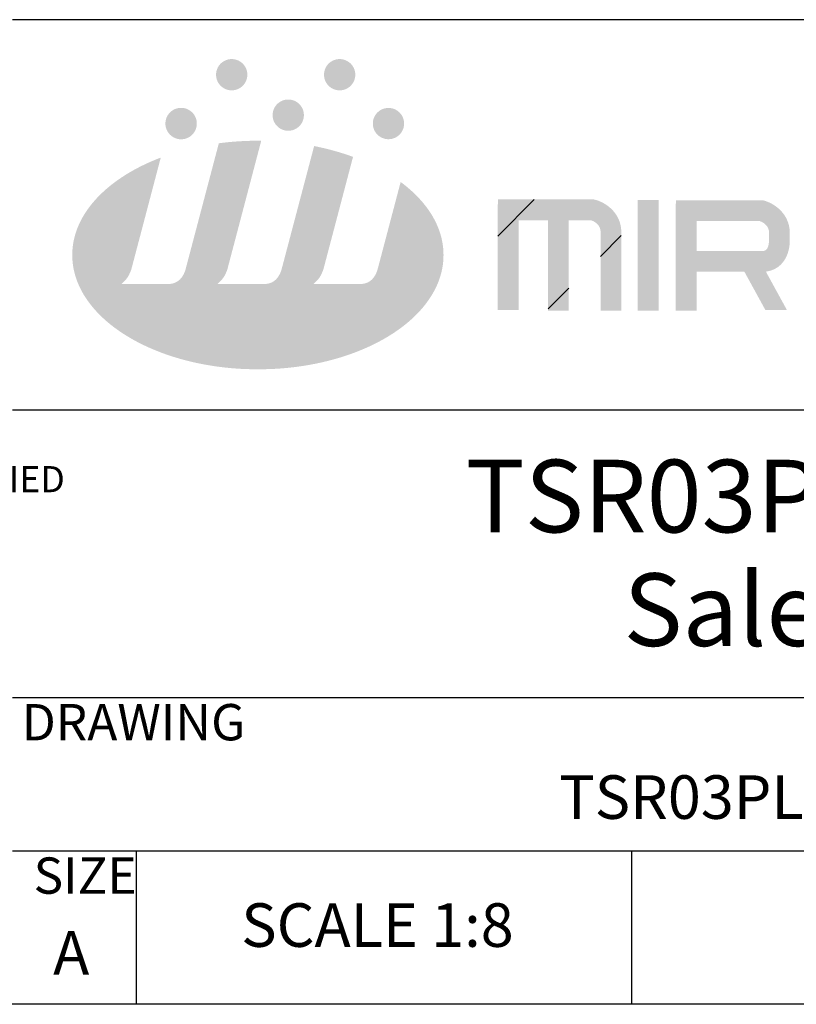
# Model space of a CAD drawing. Units: inches. Extents: x 4 to 84, y 4 to 63.
# Drawn here: x 62.5 to 71.4, y 4 to 15.3 of the extents above; entities that cross this region are included whole.
import ezdxf

# ---------------------------------------------------------------- set-up
doc = ezdxf.new("R2010")
doc.units = ezdxf.units.IN
doc.header["$LTSCALE"] = 8
doc.header["$MEASUREMENT"] = 0
for name, color, linetype in [('FORMAT', 7, 'Continuous'), ('LOGO_BLUE', 154, 'Continuous'), ('LOGO_GREEN', 134, 'Continuous')]:
    doc.layers.add(name, color=color, linetype=linetype)
doc.styles.add('SLDTEXTSTYLE0', font='TXT', dxfattribs={"width": 0.75})

msp = doc.modelspace()

# ---------------------------------------------------------------- hatches: boundary and pattern name
at = {"layer": 'LOGO_BLUE'}
h = msp.add_hatch(color=256, dxfattribs=at)
edge = h.paths.add_edge_path(flags=0)
edge.add_spline(control_points=[(67.3478353, 12.5984495), (67.3478353, 12.9172359), (67.1629051, 13.2092901), (66.8557287, 13.4365138)], knot_values=[0, 0, 0, 0, 1, 1, 1, 1], weights=[1, 1, 1, 1], degree=3, periodic=0)
edge.add_line((66.8557287, 13.4365138), (66.5894311, 12.4277147))
edge.add_spline(control_points=[(66.5894311, 12.4277147), (66.554211, 12.3181029), (66.4836243, 12.2661995), (66.3945007, 12.2661995)], knot_values=[0, 0, 0, 0, 1, 1, 1, 1], weights=[1, 1, 1, 1], degree=3, periodic=0)
edge.add_line((66.3945007, 12.2661995), (65.8553201, 12.2661995))
edge.add_spline(control_points=[(65.8553201, 12.2661995), (65.9164919, 12.3285421), (65.9264921, 12.3285421), (65.967127, 12.4277147)], knot_values=[0, 0, 0, 0, 1, 1, 1, 1], weights=[1, 1, 1, 1], degree=3, periodic=0)
edge.add_line((65.967127, 12.4277147), (66.3089382, 13.724763))
edge.add_spline(control_points=[(66.3089382, 13.724763), (66.169277, 13.7759834), (66.0197621, 13.817789), (65.8621982, 13.8485701)], knot_values=[0, 0, 0, 0, 1, 1, 1, 1], weights=[1, 1, 1, 1], degree=3, periodic=0)
edge.add_line((65.8621982, 13.8485701), (65.486923, 12.4277147))
edge.add_spline(control_points=[(65.486923, 12.4277147), (65.4516541, 12.3181029), (65.3809699, 12.2661995), (65.2918951, 12.2661995)], knot_values=[0, 0, 0, 0, 1, 1, 1, 1], weights=[1, 1, 1, 1], degree=3, periodic=0)
edge.add_line((65.2918951, 12.2661995), (64.7527144, 12.2661995))
edge.add_spline(control_points=[(64.7527144, 12.2661995), (64.8135935, 12.3285421), (64.8241791, 12.3285421), (64.8644725, 12.4277147)], knot_values=[0, 0, 0, 0, 1, 1, 1, 1], weights=[1, 1, 1, 1], degree=3, periodic=0)
edge.add_line((64.8644725, 12.4277147), (65.2521382, 13.8994003))
edge.add_spline(control_points=[(65.2521382, 13.8994003), (65.2521382, 13.9029126), (65.2528211, 13.9060834), (65.2530651, 13.9094493)], knot_values=[0, 0, 0, 0, 1, 1, 1, 1], weights=[1, 1, 1, 1], degree=3, periodic=0)
edge.add_spline(control_points=[(65.2530651, 13.9094493), (65.2408209, 13.9095468), (65.2289183, 13.9099859), (65.2165766, 13.9099859)], knot_values=[0, 0, 0, 0, 1, 1, 1, 1], weights=[1, 1, 1, 1], degree=3, periodic=0)
edge.add_spline(control_points=[(65.2165766, 13.9099859), (65.0623786, 13.9099859), (64.9126197, 13.899693), (64.767983, 13.8807658)], knot_values=[0, 0, 0, 0, 1, 1, 1, 1], weights=[1, 1, 1, 1], degree=3, periodic=0)
edge.add_line((64.767983, 13.8807658), (64.3843662, 12.4277147))
edge.add_spline(control_points=[(64.3843662, 12.4277147), (64.3491947, 12.3181029), (64.2783154, 12.2661995), (64.1891918, 12.2661995)], knot_values=[0, 0, 0, 0, 1, 1, 1, 1], weights=[1, 1, 1, 1], degree=3, periodic=0)
edge.add_line((64.1891918, 12.2661995), (63.6502551, 12.2661995))
edge.add_spline(control_points=[(63.6502551, 12.2661995), (63.7111342, 12.3285421), (63.721232, 12.3285421), (63.7617205, 12.4277147)], knot_values=[0, 0, 0, 0, 1, 1, 1, 1], weights=[1, 1, 1, 1], degree=3, periodic=0)
edge.add_line((63.7617205, 12.4277147), (64.1012877, 13.716275))
edge.add_spline(control_points=[(64.1012877, 13.716275), (63.4917155, 13.4854903), (63.0850252, 13.0712875), (63.0850252, 12.5984495)], knot_values=[0, 0, 0, 0, 1, 1, 1, 1], weights=[1, 1, 1, 1], degree=3, periodic=0)
edge.add_spline(control_points=[(63.0850252, 12.5984495), (63.0850252, 11.8741435), (64.039433, 11.2868157), (65.2165766, 11.2868157)], knot_values=[0, 0, 0, 0, 1, 1, 1, 1], weights=[1, 1, 1, 1], degree=3, periodic=0)
edge.add_spline(control_points=[(65.2165766, 11.2868157), (66.3936714, 11.2868157), (67.3478353, 11.8741435), (67.3478353, 12.5984495)], knot_values=[0, 0, 0, 0, 1, 1, 1, 1], weights=[1, 1, 1, 1], degree=3, periodic=0)
h = msp.add_hatch(dxfattribs=at)
h.set_pattern_fill('ANSI31', color=256, scale=8, style=0)
edge = h.paths.add_edge_path(flags=0)
edge.add_spline(control_points=[(69.3893363, 12.8731863), (69.3795313, 13.1014344), (69.18904, 13.2074363), (69.0894283, 13.2323148)], knot_values=[0, 0, 0, 0, 1, 1, 1, 1], weights=[1, 1, 1, 1], degree=3, periodic=0)
edge.add_line((69.0894283, 13.2323148), (69.0752817, 13.2357783))
edge.add_line((69.0752817, 13.2357783), (67.9721395, 13.2357783))
edge.add_line((67.9721395, 13.2357783), (67.9721395, 13.1810944))
edge.add_line((67.9721395, 13.1810944), (67.9705785, 13.1810944))
edge.add_line((67.9705785, 13.1810944), (67.9705785, 11.967072))
edge.add_line((67.9705785, 11.967072), (68.2089244, 11.967072))
edge.add_line((68.2089244, 11.967072), (68.2089244, 12.9973837))
edge.add_spline(control_points=[(68.2089244, 12.9973837), (68.3093164, 12.9973837), (68.4301479, 12.9973837), (68.5481989, 12.9973837)], knot_values=[0, 0, 0, 0, 1, 1, 1, 1], weights=[1, 1, 1, 1], degree=3, periodic=0)
edge.add_line((68.5481989, 12.9973837), (68.5481989, 11.9587792))
edge.add_line((68.5481989, 11.9587792), (68.7867399, 11.9587792))
edge.add_line((68.7867399, 11.9587792), (68.7867399, 12.9973837))
edge.add_spline(control_points=[(68.7867399, 12.9973837), (68.925718, 12.9973837), (69.0300127, 12.9973837), (69.0412811, 12.9973837)], knot_values=[0, 0, 0, 0, 1, 1, 1, 1], weights=[1, 1, 1, 1], degree=3, periodic=0)
edge.add_spline(control_points=[(69.0412811, 12.9973837), (69.0684523, 12.988164), (69.1473806, 12.955139), (69.151088, 12.8680642)], knot_values=[0, 0, 0, 0, 1, 1, 1, 1], weights=[1, 1, 1, 1], degree=3, periodic=0)
edge.add_line((69.151088, 12.8680642), (69.151088, 11.9587792))
edge.add_line((69.151088, 11.9587792), (69.3893363, 11.9587792))
edge.add_line((69.3893363, 11.9587792), (69.3893363, 12.8731863))
h = msp.add_hatch(color=256, dxfattribs=at)
edge = h.paths.add_edge_path(flags=0)
edge.add_spline(control_points=[(69.3893363, 12.8731863), (69.3795313, 13.1014344), (69.18904, 13.2074363), (69.0894283, 13.2323148)], knot_values=[0, 0, 0, 0, 1, 1, 1, 1], weights=[1, 1, 1, 1], degree=3, periodic=0)
edge.add_line((69.0894283, 13.2323148), (69.0752817, 13.2357783))
edge.add_line((69.0752817, 13.2357783), (67.9721395, 13.2357783))
edge.add_line((67.9721395, 13.2357783), (67.9721395, 13.1810944))
edge.add_line((67.9721395, 13.1810944), (67.9705785, 13.1810944))
edge.add_line((67.9705785, 13.1810944), (67.9705785, 11.967072))
edge.add_line((67.9705785, 11.967072), (68.2089244, 11.967072))
edge.add_line((68.2089244, 11.967072), (68.2089244, 12.9973837))
edge.add_spline(control_points=[(68.2089244, 12.9973837), (68.3093164, 12.9973837), (68.4301479, 12.9973837), (68.5481989, 12.9973837)], knot_values=[0, 0, 0, 0, 1, 1, 1, 1], weights=[1, 1, 1, 1], degree=3, periodic=0)
edge.add_line((68.5481989, 12.9973837), (68.5481989, 11.9587792))
edge.add_line((68.5481989, 11.9587792), (68.7867399, 11.9587792))
edge.add_line((68.7867399, 11.9587792), (68.7867399, 12.9973837))
edge.add_spline(control_points=[(68.7867399, 12.9973837), (68.925718, 12.9973837), (69.0300127, 12.9973837), (69.0412811, 12.9973837)], knot_values=[0, 0, 0, 0, 1, 1, 1, 1], weights=[1, 1, 1, 1], degree=3, periodic=0)
edge.add_spline(control_points=[(69.0412811, 12.9973837), (69.0684523, 12.988164), (69.1473806, 12.955139), (69.151088, 12.8680642)], knot_values=[0, 0, 0, 0, 1, 1, 1, 1], weights=[1, 1, 1, 1], degree=3, periodic=0)
edge.add_line((69.151088, 12.8680642), (69.151088, 11.9587792))
edge.add_line((69.151088, 11.9587792), (69.3893363, 11.9587792))
edge.add_line((69.3893363, 11.9587792), (69.3893363, 12.8731863))
msp.add_hatch(color=256, dxfattribs=at).paths.add_polyline_path([(69.5789496, 13.2292416), (69.5789496, 11.9587792), (69.8173442, 11.9587792), (69.8173442, 13.2292416)], flags=0)
h = msp.add_hatch(color=256, dxfattribs=at)
edge = h.paths.add_edge_path(flags=0)
edge.add_spline(control_points=[(71.2262482, 12.494155), (71.3351282, 12.6068399), (71.3249329, 12.779087), (71.3234695, 12.7984044)], knot_values=[0, 0, 0, 0, 1, 1, 1, 1], weights=[1, 1, 1, 1], degree=3, periodic=0)
edge.add_line((71.3234695, 12.7984044), (71.323811, 12.864991))
edge.add_spline(control_points=[(71.323811, 12.864991), (71.3137132, 13.0932391), (71.1230755, 13.1991923), (71.0237079, 13.2239733)], knot_values=[0, 0, 0, 0, 1, 1, 1, 1], weights=[1, 1, 1, 1], degree=3, periodic=0)
edge.add_line((71.0237079, 13.2239733), (71.0094149, 13.2275343))
edge.add_line((71.0094149, 13.2275343), (70.0158356, 13.2275343))
edge.add_line((70.0158356, 13.2275343), (70.0158356, 13.186314))
edge.add_line((70.0158356, 13.186314), (70.0153966, 13.186314))
edge.add_line((70.0153966, 13.186314), (70.0153966, 11.9587792))
edge.add_line((70.0153966, 11.9587792), (70.2535473, 11.9587792))
edge.add_line((70.2535473, 11.9587792), (70.2535473, 12.4059094))
edge.add_line((70.2535473, 12.4059094), (70.8030697, 12.4059094))
edge.add_line((70.8030697, 12.4059094), (71.0443424, 11.9662916))
edge.add_line((71.0443424, 11.9662916), (71.2916153, 11.9662916))
edge.add_line((71.2916153, 11.9662916), (71.0493181, 12.408007))
edge.add_spline(control_points=[(71.0493181, 12.408007), (71.1355636, 12.4191292), (71.1925402, 12.4587884), (71.2262482, 12.494155)], knot_values=[0, 0, 0, 0, 1, 1, 1, 1], weights=[1, 1, 1, 1], degree=3, periodic=0)
edge = h.paths.add_edge_path(flags=0)
edge.add_spline(control_points=[(71.085709, 12.7889896), (71.085709, 12.7845993), (71.0860017, 12.7798187), (71.0860017, 12.7745991)], knot_values=[0, 0, 0, 0, 1, 1, 1, 1], weights=[1, 1, 1, 1], degree=3, periodic=0)
edge.add_spline(control_points=[(71.0860017, 12.7745991), (71.0858513, 12.7375743), (71.0784145, 12.6841397), (71.0539726, 12.6595554)], knot_values=[0, 0, 0, 0, 1, 1, 1, 1], weights=[1, 1, 1, 1], degree=3, periodic=0)
edge.add_spline(control_points=[(71.0539726, 12.6595554), (71.049061, 12.6547104), (71.036502, 12.6418953), (70.9948293, 12.6443528)], knot_values=[0, 0, 0, 0, 1, 1, 1, 1], weights=[1, 1, 1, 1], degree=3, periodic=0)
edge.add_line((70.9948293, 12.6443528), (70.2535473, 12.6443528))
edge.add_line((70.2535473, 12.6443528), (70.2535473, 12.9891885))
edge.add_spline(control_points=[(70.2535473, 12.9891885), (70.52965, 12.9891885), (70.9506333, 12.9891885), (70.9752679, 12.9891885)], knot_values=[0, 0, 0, 0, 1, 1, 1, 1], weights=[1, 1, 1, 1], degree=3, periodic=0)
edge.add_spline(control_points=[(70.9752679, 12.9891885), (71.0027319, 12.9799688), (71.0815138, 12.9468462), (71.085709, 12.8597226)], knot_values=[0, 0, 0, 0, 1, 1, 1, 1], weights=[1, 1, 1, 1], degree=3, periodic=0)
edge.add_line((71.085709, 12.8597226), (71.085709, 12.7889896))
at = {"layer": 'LOGO_GREEN'}
h = msp.add_hatch(color=256, dxfattribs=at)
edge = h.paths.add_edge_path(flags=0)
edge.add_spline(control_points=[(64.9156442, 14.4881916), (65.0147192, 14.4881916), (65.0953061, 14.5683394), (65.0953061, 14.6677071)], knot_values=[0, 0, 0, 0, 1, 1, 1, 1], weights=[1, 1, 1, 1], degree=3, periodic=0)
edge.add_spline(control_points=[(65.0953061, 14.6677071), (65.0953061, 14.7668309), (65.0147192, 14.8467348), (64.9156442, 14.8467348)], knot_values=[0, 0, 0, 0, 1, 1, 1, 1], weights=[1, 1, 1, 1], degree=3, periodic=0)
edge.add_spline(control_points=[(64.9156442, 14.8467348), (64.816618, 14.8467348), (64.7363239, 14.7668309), (64.7363239, 14.6677071)], knot_values=[0, 0, 0, 0, 1, 1, 1, 1], weights=[1, 1, 1, 1], degree=3, periodic=0)
edge.add_spline(control_points=[(64.7363239, 14.6677071), (64.7363239, 14.5683394), (64.816618, 14.4881916), (64.9156442, 14.4881916)], knot_values=[0, 0, 0, 0, 1, 1, 1, 1], weights=[1, 1, 1, 1], degree=3, periodic=0)
h = msp.add_hatch(color=256, dxfattribs=at)
edge = h.paths.add_edge_path(flags=0)
edge.add_spline(control_points=[(66.155228, 14.4881916), (66.2540103, 14.4881916), (66.3347435, 14.5683394), (66.3347435, 14.6677071)], knot_values=[0, 0, 0, 0, 1, 1, 1, 1], weights=[1, 1, 1, 1], degree=3, periodic=0)
edge.add_spline(control_points=[(66.3347435, 14.6677071), (66.3347435, 14.7668309), (66.2540103, 14.8467348), (66.155228, 14.8467348)], knot_values=[0, 0, 0, 0, 1, 1, 1, 1], weights=[1, 1, 1, 1], degree=3, periodic=0)
edge.add_spline(control_points=[(66.155228, 14.8467348), (66.0562018, 14.8467348), (65.9759076, 14.7668309), (65.9759076, 14.6677071)], knot_values=[0, 0, 0, 0, 1, 1, 1, 1], weights=[1, 1, 1, 1], degree=3, periodic=0)
edge.add_spline(control_points=[(65.9759076, 14.6677071), (65.9759076, 14.5683394), (66.0562018, 14.4881916), (66.155228, 14.4881916)], knot_values=[0, 0, 0, 0, 1, 1, 1, 1], weights=[1, 1, 1, 1], degree=3, periodic=0)
h = msp.add_hatch(color=256, dxfattribs=at)
edge = h.paths.add_edge_path(flags=0)
edge.add_spline(control_points=[(65.5650708, 14.0242319), (65.6639995, 14.0242319), (65.7445375, 14.1044772), (65.7445375, 14.2038449)], knot_values=[0, 0, 0, 0, 1, 1, 1, 1], weights=[1, 1, 1, 1], degree=3, periodic=0)
edge.add_spline(control_points=[(65.7445375, 14.2038449), (65.7445375, 14.3028712), (65.6639995, 14.3828239), (65.5650708, 14.3828239)], knot_values=[0, 0, 0, 0, 1, 1, 1, 1], weights=[1, 1, 1, 1], degree=3, periodic=0)
edge.add_spline(control_points=[(65.5650708, 14.3828239), (65.465947, 14.3828239), (65.3856041, 14.3028712), (65.3856041, 14.2038449)], knot_values=[0, 0, 0, 0, 1, 1, 1, 1], weights=[1, 1, 1, 1], degree=3, periodic=0)
edge.add_spline(control_points=[(65.3856041, 14.2038449), (65.3856041, 14.1044772), (65.465947, 14.0242319), (65.5650708, 14.0242319)], knot_values=[0, 0, 0, 0, 1, 1, 1, 1], weights=[1, 1, 1, 1], degree=3, periodic=0)
h = msp.add_hatch(color=256, dxfattribs=at)
edge = h.paths.add_edge_path(flags=0)
edge.add_spline(control_points=[(64.3349018, 13.926474), (64.4343183, 13.926474), (64.5152954, 14.0071584), (64.5152954, 14.1069651)], knot_values=[0, 0, 0, 0, 1, 1, 1, 1], weights=[1, 1, 1, 1], degree=3, periodic=0)
edge.add_spline(control_points=[(64.5152954, 14.1069651), (64.5152954, 14.2066255), (64.4343183, 14.287066), (64.3349018, 14.287066)], knot_values=[0, 0, 0, 0, 1, 1, 1, 1], weights=[1, 1, 1, 1], degree=3, periodic=0)
edge.add_spline(control_points=[(64.3349018, 14.287066), (64.2350951, 14.287066), (64.1545083, 14.2066255), (64.1545083, 14.1069651)], knot_values=[0, 0, 0, 0, 1, 1, 1, 1], weights=[1, 1, 1, 1], degree=3, periodic=0)
edge.add_spline(control_points=[(64.1545083, 14.1069651), (64.1545083, 14.0071584), (64.2350951, 13.926474), (64.3349018, 13.926474)], knot_values=[0, 0, 0, 0, 1, 1, 1, 1], weights=[1, 1, 1, 1], degree=3, periodic=0)
h = msp.add_hatch(color=256, dxfattribs=at)
edge = h.paths.add_edge_path(flags=0)
edge.add_spline(control_points=[(66.7157261, 13.9274984), (66.8148499, 13.9274984), (66.8953879, 14.007695), (66.8953879, 14.1069651)], knot_values=[0, 0, 0, 0, 1, 1, 1, 1], weights=[1, 1, 1, 1], degree=3, periodic=0)
edge.add_spline(control_points=[(66.8953879, 14.1069651), (66.8953879, 14.2059913), (66.8148499, 14.2860416), (66.7157261, 14.2860416)], knot_values=[0, 0, 0, 0, 1, 1, 1, 1], weights=[1, 1, 1, 1], degree=3, periodic=0)
edge.add_spline(control_points=[(66.7157261, 14.2860416), (66.6170414, 14.2860416), (66.5365521, 14.2059913), (66.5365521, 14.1069651)], knot_values=[0, 0, 0, 0, 1, 1, 1, 1], weights=[1, 1, 1, 1], degree=3, periodic=0)
edge.add_spline(control_points=[(66.5365521, 14.1069651), (66.5365521, 14.007695), (66.6170414, 13.9274984), (66.7157261, 13.9274984)], knot_values=[0, 0, 0, 0, 1, 1, 1, 1], weights=[1, 1, 1, 1], degree=3, periodic=0)

# ---------------------------------------------------------------- linework, layer by layer
at = {"layer": 'FORMAT'}
for p, q in [((83.9999769, 15.2988832), (62.3999769, 15.2988832)), ((62.3999769, 10.8201894), (83.9999769, 10.8201894)), ((62.3999769, 7.5200125), (83.9999769, 7.5200125)), ((62.3999769, 5.7600125), (83.9999769, 5.7600125)), ((63.8201976, 5.7600125), (63.8201976, 4.0000125)), ((69.507448, 5.7600125), (69.507448, 4.0000125)), ((83.9999769, 4.0000125), (3.9999769, 4.0000125))]:
    msp.add_line(p, q, dxfattribs=at)

# ---------------------------------------------------------------- texts
at = {"layer": 'FORMAT', "style": 'SLDTEXTSTYLE0'}
for s, insert, char_height, attachment_point in [('DIMENSIONAL TOLERANCES UNLESS OTHERWISE SPECIFIED', (51.5169948, 10.1763204), 0.3, 1), ('TSR03PL-03CF03TS-1', (73.2674633, 10.2492587), 0.833333333, 2), ('Sales Drawing', (73.1539411, 8.9451997), 0.833333333, 2), ('DRAWING', (62.5050994, 7.4457181), 0.41666667, 1), ('TSR03PL-03CF03TS-1 SD', (72.5900745, 6.6282039), 0.5, 2), ('SIZE', (62.6412516, 5.6853113), 0.41666667, 1), ('SCALE 1:8', (66.5894779, 5.1594018), 0.5, 2), ('A', (62.865509, 4.8397793), 0.5, 1)]:
    msp.add_mtext(s, dxfattribs=dict(at, insert=insert, char_height=char_height, attachment_point=attachment_point))

doc.saveas('drawing.dxf')
